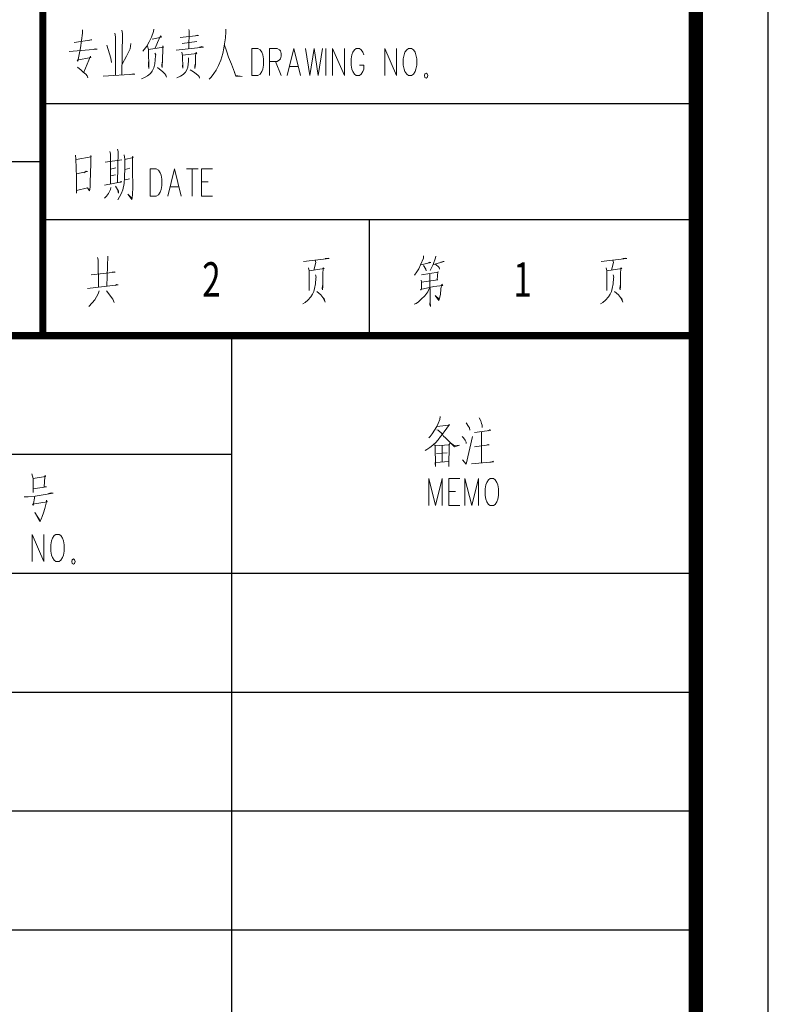
# Model space of a CAD drawing. Extents: x 589159806 to 589447866, y 3092668480 to 3092875480.
# Drawn here: x 589256767 to 589261928, y 3092836898 to 3092843686 of the extents above; entities that cross this region are included whole.
import ezdxf

# ---------------------------------------------------------------- set-up
doc = ezdxf.new("R2010")
doc.units = 0
doc.header["$LTSCALE"] = 1000
doc.header["$MEASUREMENT"] = 0
doc.layers.add('TEL_TEXT', color=7, linetype='Continuous')
doc.styles.add('_TCH_DIM', font='SIMPLEX', dxfattribs={"bigfont": 'GBCBIG'})

msp = doc.modelspace()

# ---------------------------------------------------------------- linework, layer by layer
at = {"linetype": 'Continuous'}
for p, q in [((589261927.8, 3092817107.9), (589261927.8, 3092846808.2)), ((589258227.8, 3092841508.2), (589258227.8, 3092817607.9))]:
    msp.add_line(p, q, dxfattribs=at)
for p, q in [((589256926.9, 3092843108.2), (589261427.8, 3092843108.2)), ((589246727.8, 3092842708.2), (589256926.9, 3092842708.2)), ((589256926.9, 3092842308.2), (589261427.8, 3092842308.2)), ((589259177.3, 3092842308.2), (589259177.3, 3092841508.2)), ((589258227.8, 3092840688.3), (589251427.5, 3092840688.3)), ((589261427.8, 3092839868.5), (589241427.3, 3092839868.5)), ((589261427.8, 3092839048.6), (589241427.3, 3092839048.6)), ((589261427.8, 3092838228.7), (589241427.3, 3092838228.7)), ((589261427.8, 3092837408.9), (589241427.3, 3092837408.9))]:
    msp.add_line(p, q)
at = {"linetype": 'Continuous', "const_width": 50}
for points in [[(589256926.9, 3092841508.2), (589256926.9, 3092846351.9)], [(589261427.8, 3092841508.2), (589241427.3, 3092841508.2)]]:
    msp.add_lwpolyline(points, dxfattribs=at)
at = {"linetype": 'Continuous', "const_width": 100}
msp.add_lwpolyline([(589241427.3, 3092846308.2), (589261427.8, 3092846308.2), (589261427.8, 3092817607.9), (589241427.3, 3092817607.9)], close=True, dxfattribs=at)
at = {"lineweight": 0}
for points in [[(589257199.6, 3092843616), (589257201.2, 3092843594.1), (589257186.4, 3092843491.8), (589257168.4, 3092843401.3), (589257164.5, 3092843406.7), (589257257.4, 3092843425.5), (589257255.9, 3092843434.1), (589257209, 3092843324)], [(589257422.9, 3092843594.1), (589257426.8, 3092843569.1), (589257426.8, 3092843302.1)], [(589257471.3, 3092843612.9), (589257475.3, 3092843591), (589257471.3, 3092843304.5)], [(589257691.5, 3092843621.4), (589257689.2, 3092843605.1), (589257675.9, 3092843566), (589257660.3, 3092843533.2), (589257643.1, 3092843502.8), (589257615.8, 3092843470)], [(589257934.3, 3092843618.3), (589257935.9, 3092843610.5), (589257934.3, 3092843489.5)], [(589258188.9, 3092843621.4), (589258188.9, 3092843601.9), (589258185, 3092843560.5), (589258178.7, 3092843519.2), (589258174.8, 3092843489.5), (589258167.8, 3092843453.6), (589258153.7, 3092843406.7), (589258138.9, 3092843370.8), (589258121, 3092843337.2), (589258106.1, 3092843315.4), (589258086.6, 3092843290.4), (589258073.3, 3092843277.1)], [(589257143.4, 3092843527.8), (589257265.2, 3092843547.3), (589257257.4, 3092843547.3), (589257244.1, 3092843541.8)], [(589257679.8, 3092843552.7), (589257745.4, 3092843566), (589257739.2, 3092843574.6), (589257716.5, 3092843527.8), (589257700.9, 3092843489.5)], [(589257874.2, 3092843563.7), (589257999.9, 3092843577.7), (589257992.1, 3092843580.1), (589257976.5, 3092843574.6)], [(589257988.2, 3092843536.3), (589257888.3, 3092843522.3)], [(589257109.1, 3092843466.9), (589257301.9, 3092843484), (589257291.8, 3092843486.4), (589257280.8, 3092843484)], [(589257369.1, 3092843511.4), (589257396.4, 3092843420), (589257400.3, 3092843390.3)], [(589257533, 3092843522.3), (589257529.1, 3092843486.4), (589257504.1, 3092843434.1), (589257473.7, 3092843378.6)], [(589257699.3, 3092843455.9), (589257704.8, 3092843445), (589257702.5, 3092843437.2), (589257699.3, 3092843381.8), (589257691.5, 3092843354.4), (589257681.4, 3092843331.8), (589257668.1, 3092843315.4), (589257648.6, 3092843299), (589257627.5, 3092843288.1), (589257608, 3092843279.5)], [(589257648.6, 3092843505.9), (589257654.8, 3092843477.8), (589257658.7, 3092843349), (589257654.8, 3092843367.7), (589257656.4, 3092843395.8)], [(589257656.4, 3092843480.9), (589257758.7, 3092843497.3), (589257753.2, 3092843505.9), (589257753.2, 3092843475.4), (589257750.9, 3092843417.7), (589257749.3, 3092843356.8), (589257747, 3092843367.7), (589257749.3, 3092843392.7)], [(589257845.3, 3092843475.4), (589258034.3, 3092843497.3), (589258022.6, 3092843500.4), (589258007.7, 3092843497.3)], [(589257885.9, 3092843461.4), (589257889.8, 3092843439.5), (589257891.4, 3092843351.3), (589257889.8, 3092843365.4), (589257891.4, 3092843384.1)], [(589257891.4, 3092843442.7), (589257988.2, 3092843453.6), (589257982.8, 3092843461.4), (589257980.4, 3092843439.5), (589257978.9, 3092843376.3), (589257974.9, 3092843349), (589257974.9, 3092843367.7), (589257978.9, 3092843387.2)], [(589258178.7, 3092843511.4), (589258192.8, 3092843472.3), (589258206.1, 3092843428.6), (589258227.1, 3092843378.6), (589258248.2, 3092843324), (589258258.4, 3092843296.6), (589258300.5, 3092843293.5), (589258258.4, 3092843302.1), (589258248.2, 3092843320.8)], [(589258367.7, 3092843301.3), (589258367.7, 3092843488.7), (589258408.3, 3092843488.7), (589258425.5, 3092843479.3), (589258437.2, 3092843461.4), (589258443.4, 3092843444.2), (589258448.9, 3092843416.9), (589258448.9, 3092843372.4), (589258443.4, 3092843345.8), (589258437.2, 3092843327.9), (589258425.5, 3092843309.9), (589258408.3, 3092843301.3), (589258367.7, 3092843301.3), (589258367.7, 3092843301.3)], [(589258489.5, 3092843301.3), (589258489.5, 3092843488.7), (589258541.8, 3092843488.7), (589258559, 3092843479.3), (589258565.2, 3092843470.8), (589258570.7, 3092843452.8), (589258570.7, 3092843434.8), (589258565.2, 3092843416.9), (589258559, 3092843408.3), (589258541.8, 3092843398.9), (589258489.5, 3092843398.9)], [(589258611.3, 3092843301.3), (589258657.3, 3092843488.7), (589258704.2, 3092843301.3)], [(589258738.5, 3092843488.7), (589258768.2, 3092843301.3), (589258797.1, 3092843488.7), (589258826, 3092843301.3), (589258854.9, 3092843488.7)], [(589258878.3, 3092843301.3), (589258878.3, 3092843488.7)], [(589258924.4, 3092843301.3), (589258924.4, 3092843488.7), (589259005.6, 3092843301.3), (589259005.6, 3092843488.7)], [(589259139.1, 3092843444.2), (589259133.6, 3092843461.4), (589259121.9, 3092843479.3), (589259110.2, 3092843488.7), (589259086.8, 3092843488.7), (589259075.1, 3092843479.3), (589259063.4, 3092843461.4), (589259057.9, 3092843444.2), (589259052.4, 3092843416.9), (589259052.4, 3092843372.4), (589259057.9, 3092843345.8), (589259063.4, 3092843327.9), (589259075.1, 3092843309.9), (589259086.8, 3092843301.3), (589259110.2, 3092843301.3), (589259121.9, 3092843309.9), (589259133.6, 3092843327.9), (589259139.1, 3092843345.8), (589259139.1, 3092843372.4), (589259110.2, 3092843372.4)], [(589259284.3, 3092843301.3), (589259284.3, 3092843488.7), (589259365.5, 3092843301.3), (589259365.5, 3092843488.7)], [(589259446.7, 3092843488.7), (589259435, 3092843479.3), (589259423.3, 3092843461.4), (589259417.8, 3092843444.2), (589259411.6, 3092843416.9), (589259411.6, 3092843372.4), (589259417.8, 3092843345.8), (589259423.3, 3092843327.9), (589259435, 3092843309.9), (589259446.7, 3092843301.3), (589259469.4, 3092843301.3), (589259481.1, 3092843309.9), (589259492.8, 3092843327.9), (589259499, 3092843345.8), (589259504.5, 3092843372.4), (589259504.5, 3092843416.9), (589259499, 3092843444.2), (589259492.8, 3092843461.4), (589259481.1, 3092843479.3), (589259469.4, 3092843488.7), (589259446.7, 3092843488.7), (589259446.7, 3092843488.7)], [(589257930.4, 3092843423.1), (589257932, 3092843401.3), (589257926.5, 3092843359.9), (589257920.3, 3092843340.4), (589257910.9, 3092843324), (589257893.7, 3092843307.6), (589257876.6, 3092843296.6), (589257851.6, 3092843284.9)], [(589258530.1, 3092843398.9), (589258570.7, 3092843301.3)], [(589257166.8, 3092843359.9), (589257190.3, 3092843337.2), (589257205.1, 3092843324), (589257223.1, 3092843309.9), (589257232.4, 3092843299), (589257237.9, 3092843284.9)], [(589257716.5, 3092843356.8), (589257753.2, 3092843326.3), (589257768, 3092843313), (589257775.9, 3092843304.5), (589257779.8, 3092843290.4), (589257770.4, 3092843309.9)], [(589257943.7, 3092843340.4), (589257964.8, 3092843326.3), (589257984.3, 3092843313), (589257997.6, 3092843302.1), (589258003.8, 3092843293.5), (589258007.7, 3092843282.6)], [(589258628.5, 3092843363.8), (589258687, 3092843363.8)], [(589257342.5, 3092843296.6), (589257560.4, 3092843309.9), (589257550.2, 3092843313), (589257529.1, 3092843307.6)], [(589259580.2, 3092843301.3), (589259576.3, 3092843313.8), (589259568.5, 3092843318.5), (589259559.9, 3092843313.8), (589259556.8, 3092843301.3), (589259559.9, 3092843288.1), (589259568.5, 3092843283.4), (589259576.3, 3092843288.1), (589259580.2, 3092843301.3), (589259580.2, 3092843301.3)], [(589257388.6, 3092842777.4), (589257392.5, 3092842761), (589257392.5, 3092842554.1)], [(589257442.5, 3092842793.8), (589257446.4, 3092842777.4), (589257440.9, 3092842562.7)], [(589257151.2, 3092842752.4), (589257155.1, 3092842725.1), (589257157.5, 3092842664.2), (589257159, 3092842601), (589257159, 3092842592.4), (589257159, 3092842548.7), (589257159, 3092842490.9), (589257159, 3092842509.6), (589257234, 3092842526.8), (589257249.6, 3092842507.3), (589257253.5, 3092842532.3), (589257253.5, 3092842565.1), (589257255.9, 3092842628.3), (589257257.4, 3092842694.7), (589257257.4, 3092842750.1), (589257259, 3092842741.5), (589257157.5, 3092842722)], [(589257357.4, 3092842703.3), (589257471.3, 3092842719.7)], [(589257487, 3092842755.6), (589257492.4, 3092842725.1), (589257492.4, 3092842664.2), (589257490.9, 3092842597.9), (589257487, 3092842556.5), (589257477.6, 3092842512.7), (589257465.9, 3092842485.4), (589257444.8, 3092842444)], [(589257492.4, 3092842722), (589257550.2, 3092842736), (589257544.7, 3092842743.9), (589257544.7, 3092842658.8), (589257544.7, 3092842653.3), (589257546.3, 3092842529.1), (589257544.7, 3092842482.3), (589257542.4, 3092842455), (589257540.8, 3092842446.4), (589257511.9, 3092842482.3), (589257539.3, 3092842457.3)], [(589257159, 3092842622.8), (589257234, 3092842639.2), (589257226.2, 3092842642.4), (589257209, 3092842631.4)], [(589257394.1, 3092842656.4), (589257429.2, 3092842664.2)], [(589257494.8, 3092842653.3), (589257527.6, 3092842661.9)], [(589257666.5, 3092842470.6), (589257666.5, 3092842658), (589257707.1, 3092842658), (589257724.3, 3092842649.4), (589257736, 3092842631.4), (589257742.3, 3092842613.5), (589257747.7, 3092842586.9), (589257747.7, 3092842542.4), (589257742.3, 3092842515.1), (589257736, 3092842497.1), (589257724.3, 3092842479.2), (589257707.1, 3092842470.6), (589257666.5, 3092842470.6), (589257666.5, 3092842470.6)], [(589257788.3, 3092842470.6), (589257835.2, 3092842658), (589257881.3, 3092842470.6)], [(589257916.4, 3092842658), (589257997.6, 3092842658)], [(589257957, 3092842658), (589257957, 3092842470.6)], [(589258020.2, 3092842470.6), (589258020.2, 3092842658), (589258096, 3092842658)], [(589257396.4, 3092842609.6), (589257426.8, 3092842617.4)], [(589257490.9, 3092842581.5), (589257494.8, 3092842581.5), (589257525.2, 3092842590)], [(589257351.9, 3092842545.5), (589257471.3, 3092842568.2), (589257465.9, 3092842570.5), (589257458.1, 3092842562.7)], [(589257396.4, 3092842529.1), (589257394.1, 3092842515.9), (589257379.2, 3092842487.8), (589257365.2, 3092842469), (589257351.9, 3092842455)], [(589257426.8, 3092842537.7), (589257447.9, 3092842504.2), (589257447.9, 3092842490.9), (589257440.9, 3092842515.9)], [(589257805.5, 3092842533), (589257864.1, 3092842533)], [(589258020.2, 3092842569), (589258067.1, 3092842569)], [(589258020.2, 3092842470.6), (589258096, 3092842470.6)], [(589257302.7, 3092842047.4), (589257308.9, 3092842031), (589257310.5, 3092841843.6)], [(589257376.1, 3092842056), (589257368.3, 3092841849.1)], [(589258723.7, 3092842020.1), (589258900.9, 3092842039.6), (589258893.1, 3092842041.9), (589258873.6, 3092842039.6)], [(589259552.1, 3092842059.1), (589259550.6, 3092842041.9), (589259531, 3092841995.1), (589259517.8, 3092841967.8), (589259506.1, 3092841948.2), (589259488.9, 3092841924)], [(589259634.9, 3092842056), (589259633.3, 3092842045.1), (589259617.7, 3092841998.2), (589259606, 3092841976.4), (589259596.6, 3092841956.8)], [(589260775.6, 3092842020.1), (589260952.8, 3092842039.6), (589260945, 3092842041.9), (589260925.5, 3092842039.6)], [(589258758.1, 3092841976.4), (589258762, 3092841953.7), (589258763.5, 3092841895.9), (589258763.5, 3092841863.1), (589258763.5, 3092841818.6), (589258762, 3092841830.3), (589258762, 3092841849.1)], [(589258762, 3092841953.7), (589258865.8, 3092841970.9), (589258860.3, 3092841976.4), (589258858, 3092841929.5), (589258858, 3092841924), (589258858, 3092841879.5), (589258856.4, 3092841849.1), (589258854.9, 3092841824.9), (589258852.5, 3092841835.8), (589258856.4, 3092841860)], [(589258804.1, 3092842028.7), (589258808, 3092842012.3), (589258794.8, 3092841959.2)], [(589259533.4, 3092841995.1), (589259600.5, 3092842012.3), (589259595.1, 3092842014.6), (589259583.3, 3092842009.1)], [(589259550.6, 3092841992.7), (589259567.7, 3092841965.4), (589259569.3, 3092841953.7)], [(589259620, 3092841998.2), (589259692.7, 3092842020.1), (589259685.6, 3092842020.1), (589259671.6, 3092842014.6)], [(589259633.3, 3092842000.6), (589259658.3, 3092841978.7), (589259662.2, 3092841965.4)], [(589260809.9, 3092841976.4), (589260813.9, 3092841953.7), (589260815.4, 3092841895.9), (589260815.4, 3092841863.1), (589260815.4, 3092841818.6), (589260813.9, 3092841830.3), (589260813.9, 3092841849.1)], [(589260813.9, 3092841953.7), (589260917.7, 3092841970.9), (589260912.2, 3092841976.4), (589260909.9, 3092841929.5), (589260909.9, 3092841924), (589260909.9, 3092841879.5), (589260908.3, 3092841849.1), (589260906.8, 3092841824.9), (589260904.4, 3092841835.8), (589260908.3, 3092841860)], [(589260856, 3092842028.7), (589260859.9, 3092842012.3), (589260846.6, 3092841959.2)], [(589257259, 3092841926.4), (589257424.5, 3092841945.9), (589257419, 3092841948.2), (589257405, 3092841945.9)], [(589258806.5, 3092841926.4), (589258810.4, 3092841910), (589258808, 3092841904.5), (589258806.5, 3092841865.5), (589258800.2, 3092841832.7), (589258794.8, 3092841813.2), (589258785.4, 3092841794.4), (589258773.7, 3092841774.9), (589258754.2, 3092841753), (589258734.6, 3092841736.7), (589258719.8, 3092841728.1)], [(589259536.5, 3092841926.4), (589259652.8, 3092841945.9), (589259648.9, 3092841948.2), (589259645, 3092841893.6), (589259650.5, 3092841893.6), (589259536.5, 3092841877.2), (589259534.9, 3092841890.5)], [(589259595.1, 3092841931.8), (589259596.6, 3092841739), (589259598.2, 3092841708.5), (589259595.1, 3092841722.6), (589259596.6, 3092841747.6)], [(589260858.4, 3092841926.4), (589260862.3, 3092841910), (589260859.9, 3092841904.5), (589260858.4, 3092841865.5), (589260852.1, 3092841832.7), (589260846.6, 3092841813.2), (589260837.3, 3092841794.4), (589260825.6, 3092841774.9), (589260806, 3092841753), (589260786.5, 3092841736.7), (589260771.7, 3092841728.1)], [(589257235.6, 3092841832.7), (589257445.6, 3092841857.7), (589257436.2, 3092841860), (589257424.5, 3092841854.6)], [(589259595.1, 3092841841.3), (589259581, 3092841810.8), (589259559.9, 3092841783.5), (589259534.9, 3092841758.5), (589259515.4, 3092841742.1), (589259500.6, 3092841730.4), (589259486.5, 3092841724.9)], [(589259536.5, 3092841877.2), (589259536.5, 3092841830.3), (589259533.4, 3092841821.8), (589259531, 3092841827.2), (589259621.6, 3092841846.7), (589259683.3, 3092841854.6), (589259677.8, 3092841863.1), (589259671.6, 3092841830.3), (589259667.7, 3092841791.3), (589259662.2, 3092841766.3), (589259656.7, 3092841749.9), (589259631, 3092841785.8), (589259658.3, 3092841758.5)], [(589257314.4, 3092841816.3), (589257308.9, 3092841796.8), (589257285.5, 3092841755.4), (589257266.8, 3092841733.5), (589257244.9, 3092841708.5)], [(589257365.2, 3092841816.3), (589257408.9, 3092841758.5), (589257419, 3092841736.7)], [(589258815.8, 3092841813.2), (589258843.2, 3092841789), (589258858, 3092841771.8), (589258865.8, 3092841760.9), (589258872.1, 3092841739), (589258860.3, 3092841766.3)], [(589260867.7, 3092841813.2), (589260895.1, 3092841789), (589260909.9, 3092841771.8), (589260917.7, 3092841760.9), (589260923.9, 3092841739), (589260912.2, 3092841766.3)], [(589259666.9, 3092840951.2), (589259663, 3092840929.3), (589259651.3, 3092840902), (589259641.9, 3092840882.5), (589259626.3, 3092840855.2), (589259610.7, 3092840830.2), (589259597.4, 3092840813.8), (589259587.3, 3092840802.8)], [(589259643.5, 3092840882.5), (589259724.7, 3092840891.1), (589259722.3, 3092840891.1), (589259730.1, 3092840896.5), (589259693.4, 3092840844.2), (589259680.2, 3092840827), (589259660.6, 3092840802.8), (589259659.1, 3092840799.7), (589259638, 3092840774.7), (589259614.6, 3092840752.9), (589259595.1, 3092840736.5), (589259574, 3092840722.4), (589259562.3, 3092840717)], [(589259844.1, 3092840907.5), (589259861.3, 3092840882.5), (589259869.1, 3092840871.6), (589259870.7, 3092840855.2)], [(589259934.7, 3092840940.3), (589259946.4, 3092840920.7), (589259951.9, 3092840902), (589259955.8, 3092840891.1), (589259955.8, 3092840873.9)], [(589259643.5, 3092840857.5), (589259651.3, 3092840855.2), (589259678.6, 3092840830.2), (589259689.5, 3092840816.1), (589259703.6, 3092840802.8), (589259718.4, 3092840786.4), (589259765.3, 3092840741.9), (589259799.6, 3092840752.9), (589259798.1, 3092840752.9), (589259765.3, 3092840747.4), (589259736.4, 3092840769.3), (589259726.2, 3092840756), (589259634.1, 3092840747.4), (589259627.9, 3092840756), (589259631.8, 3092840750.5), (589259634.1, 3092840606.9), (589259631.8, 3092840631.9), (589259634.1, 3092840634.2), (589259635.7, 3092840634.2), (589259724.7, 3092840639.7), (589259724.7, 3092840606.9), (589259728.6, 3092840756)], [(589259816.8, 3092840813.8), (589259827, 3092840802.8), (589259838.7, 3092840786.4), (589259844.1, 3092840774.7), (589259845.7, 3092840763.8)], [(589259820.7, 3092840651.4), (589259845.7, 3092840620.9), (589259888.6, 3092840813.8)], [(589259901.9, 3092840841.1), (589259990.9, 3092840852), (589260015.9, 3092840855.2), (589260008.1, 3092840857.5), (589259997.9, 3092840852)], [(589259950.3, 3092840844.2), (589259950.3, 3092840631.9)], [(589259678.6, 3092840752.9), (589259678.6, 3092840639.7)], [(589259901.9, 3092840741.9), (589259984.7, 3092840752.9), (589260004.2, 3092840756), (589259997.9, 3092840758.3), (589259990.9, 3092840756)], [(589259639.6, 3092840695.1), (589259713, 3092840700.6)], [(589259880.8, 3092840623.3), (589260034.6, 3092840637.3), (589260030.7, 3092840642.8), (589260013.6, 3092840634.2)], [(589256851.4, 3092840556.1), (589256859.2, 3092840523.3), (589256859.2, 3092840426.5), (589256859.2, 3092840451.5), (589256952.1, 3092840465.5), (589256936.5, 3092840465.5), (589256940.4, 3092840534.3), (589256942, 3092840545.2), (589256945.9, 3092840537.4), (589256932.6, 3092840534.3), (589256859.2, 3092840523.3)], [(589259587.3, 3092840335.9), (589259587.3, 3092840523.3), (589259633.3, 3092840335.9), (589259680.2, 3092840523.3), (589259680.2, 3092840335.9)], [(589259726.2, 3092840335.9), (589259726.2, 3092840523.3), (589259802, 3092840523.3)], [(589259836.3, 3092840335.9), (589259836.3, 3092840523.3), (589259883.2, 3092840335.9), (589259929.2, 3092840523.3), (589259929.2, 3092840335.9)], [(589260010.4, 3092840523.3), (589259998.7, 3092840514), (589259987, 3092840496), (589259981.5, 3092840478.8), (589259975.3, 3092840451.5), (589259975.3, 3092840407), (589259981.5, 3092840380.4), (589259987, 3092840362.5), (589259998.7, 3092840344.5), (589260010.4, 3092840335.9), (589260033.9, 3092840335.9), (589260045.6, 3092840344.5), (589260056.5, 3092840362.5), (589260062.7, 3092840380.4), (589260068.2, 3092840407), (589260068.2, 3092840451.5), (589260062.7, 3092840478.8), (589260056.5, 3092840496), (589260045.6, 3092840514), (589260033.9, 3092840523.3), (589260010.4, 3092840523.3), (589260010.4, 3092840523.3)], [(589256799.1, 3092840396.8), (589256824.9, 3092840396.8), (589256874.8, 3092840402.3), (589256998.2, 3092840421), (589256984.9, 3092840424.2), (589256965.4, 3092840418.7)], [(589256872.5, 3092840402.3), (589256859.2, 3092840335.9), (589256855.3, 3092840346.9), (589256957.6, 3092840363.3), (589256952.1, 3092840374.2), (589256952.1, 3092840363.3), (589256940.4, 3092840316.4), (589256932.6, 3092840286), (589256923.2, 3092840261.8), (589256915.4, 3092840242.2), (589256909.2, 3092840228.2), (589256905.3, 3092840225.9), (589256870.9, 3092840289.1), (589256907.6, 3092840231.3)], [(589259726.2, 3092840433.5), (589259772.3, 3092840433.5)], [(589259726.2, 3092840335.9), (589259802, 3092840335.9)], [(589256853.8, 3092839950.2), (589256853.8, 3092840137.6), (589256935, 3092839950.2), (589256935, 3092840137.6)], [(589257016.2, 3092840137.6), (589257004.4, 3092840129), (589256992.7, 3092840111.1), (589256987.3, 3092840093.1), (589256981, 3092840066.6), (589256981, 3092840022.1), (589256987.3, 3092839994.7), (589256992.7, 3092839977.6), (589257004.4, 3092839959.6), (589257016.2, 3092839950.2), (589257038.8, 3092839950.2), (589257050.5, 3092839959.6), (589257062.2, 3092839977.6), (589257068.5, 3092839994.7), (589257073.9, 3092840022.1), (589257073.9, 3092840066.6), (589257068.5, 3092840093.1), (589257062.2, 3092840111.1), (589257050.5, 3092840129), (589257038.8, 3092840137.6), (589257016.2, 3092840137.6), (589257016.2, 3092840137.6)], [(589257149.7, 3092839950.2), (589257145.8, 3092839962.7), (589257138, 3092839968.2), (589257129.4, 3092839962.7), (589257126.2, 3092839950.2), (589257129.4, 3092839937.7), (589257138, 3092839932.3), (589257145.8, 3092839937.7), (589257149.7, 3092839950.2), (589257149.7, 3092839950.2)]]:
    msp.add_lwpolyline(points, dxfattribs=at)
for p in [(589261427.8, 3092840688.3), (589261427.8, 3092839868.5), (589261427.8, 3092839048.6), (589261427.8, 3092838228.7), (589261427.8, 3092837408.9)]:
    msp.add_point(p)

# ---------------------------------------------------------------- texts
at = {"layer": 'TEL_TEXT', "style": '_TCH_DIM', "width": 0.705882}
for s, p in [('2', (589258025.6, 3092841776)), ('1', (589260170.5, 3092841776))]:
    msp.add_text(s, height=238, dxfattribs=at).set_placement(p)

doc.saveas('drawing.dxf')
